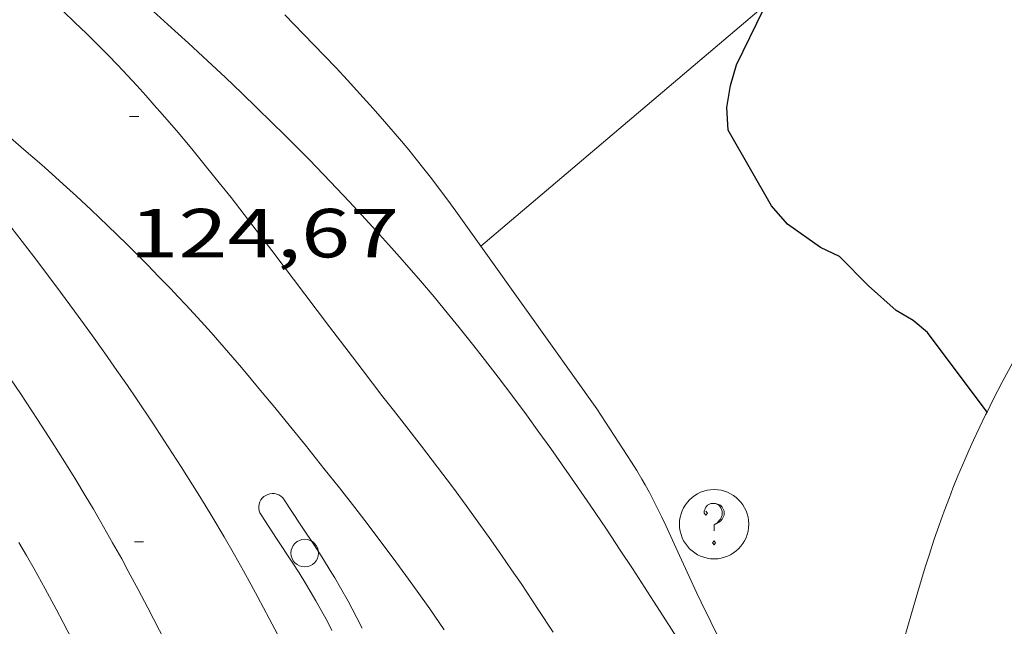
# Model space of a CAD drawing. Units: inches. Extents: x 452000 to 453004, y 4599998 to 4600502.
# Drawn here: x 452524 to 452545, y 4600096 to 4600109 of the extents above; entities that cross this region are included whole.
import ezdxf
from ezdxf.enums import TextEntityAlignment as Align

# ---------------------------------------------------------------- set-up
doc = ezdxf.new("R2010")
doc.units = ezdxf.units.IN
doc.header["$MEASUREMENT"] = 0
for name, color, linetype, lineweight in [('ALTRES CARRETERES ASFALTADES', 7, 'Continuous', 0), ('CORBA MESTRA', 7, 'Continuous', 0), ('COTA ALTIMETRICA', 7, 'Continuous', 0), ('EIX DE CARRETERA', 7, 'Continuous', 0), ('FILAT', 7, 'Continuous', 0), ('PROTECCIO PEATONAL', 7, 'Continuous', 0), ('REGISTRE SENSE IDENTIFICAR', 7, 'Continuous', 0), ('VORAL', 7, 'Continuous', 0), ('VORERA', 7, 'Continuous', 0)]:
    doc.layers.add(name, color=color, linetype=linetype, lineweight=lineweight)
doc.styles.add('Style-Arial', font='ARIAL.TTF')
doc.linetypes.add('filat', pattern='A,0.25,[7,dgnlstyle-mataro.shx,S=0.008,R=0,X=0,Y=0],10.25', length=10.5)

# ---------------------------------------------------------------- blocks, each defined once
blk = doc.blocks.new('RDESCC')
at = {"color": 0, "linetype": 'ByBlock', "lineweight": -2, "flags": 128}
for points in [[(-0.24, 0.374), (-0.194, 0.316), (-0.24, 0.26), (-0.288, 0.316), (-0.288, 0.374), (-0.24, 0.486), (-0.194, 0.544), (-0.1, 0.6), (0.042, 0.6), (0.184, 0.544), (0.232, 0.486), (0.286, 0.374), (0.286, 0.26), (0.232, 0.146), (0.184, 0.09), (-0.004, -0.024), (-0.004, -0.194)], [(0.042, 0.6), (0.138, 0.544), (0.184, 0.486), (0.232, 0.374), (0.232, 0.26), (0.184, 0.146), (0.09, 0.034)], [(-0.004, -0.486), (-0.052, -0.544), (-0.004, -0.6), (0.042, -0.544), (-0.004, -0.486)]]:
    blk.add_lwpolyline(points, dxfattribs=at)
at = {"color": 0, "linetype": 'ByBlock', "lineweight": -2}
blk.add_circle((-0.001613611161708832, -0.001560736298561096), 1, dxfattribs=at)
blk = doc.blocks.new('PPEAT')
at = {"color": 0, "linetype": 'ByBlock', "lineweight": -2}
blk.add_circle((0, 0), 0.2991005201944986, dxfattribs=at)
blk = doc.blocks.new('COTA')
at = {"color": 0, "linetype": 'ByBlock', "lineweight": -2}
blk.add_line((0, 0), (0.2, 0), dxfattribs=at)

msp = doc.modelspace()

# ---------------------------------------------------------------- linework, layer by layer
at = {"layer": 'ALTRES CARRETERES ASFALTADES', "color": 1, "linetype": 'Continuous', "lineweight": 20}
for points in [[(452526.6347930981, 4600109.234917359, 124.6911933209264), (452527.112790584, 4600108.805913068, 124.7011933364304), (452527.5567881995, 4600108.40090907, 124.7091933488336), (452527.9707859354, 4600108.017905336, 124.7171933612368), (452528.3557837931, 4600107.656901855, 124.7241933720896), (452528.7137817608, 4600107.315898609, 124.730193381392), (452529.0467798414, 4600106.994895585, 124.735193389144), (452529.3577780171, 4600106.690892755, 124.740193396896), (452529.6467762951, 4600106.404890118, 124.7441934030976), (452529.9157746635, 4600106.134887659, 124.7481934092992), (452530.1667731178, 4600105.87988536, 124.7511934139504), (452530.6337701846, 4600105.397881067, 124.7561934217024), (452531.0367675772, 4600104.97187735, 124.7591934263536), (452531.3867652593, 4600104.594874109, 124.7611934294544), (452531.68976321, 4600104.262871296, 124.7631934325552), (452531.9527613946, 4600103.969868846, 124.7641934341056), (452532.1807597829, 4600103.710866715, 124.7641934341056), (452532.5757569354, 4600103.254863011, 124.7631934325552), (452532.8697547659, 4600102.908860244, 124.7621934310048), (452533.0877531159, 4600102.646858183, 124.7611934294544), (452533.410750612, 4600102.250855118, 124.7581934248032), (452533.7307480731, 4600101.85085207, 124.7541934186016), (452533.9107466071, 4600101.620850347, 124.7511934139504), (452534.2557437579, 4600101.174847038, 124.7421933999968), (452534.5737410489, 4600100.752843971, 124.730193381392), (452534.8677384924, 4600100.355841124, 124.7161933596864), (452535.139736084, 4600099.982838484, 124.7021933379808), (452535.3927338055, 4600099.630836017, 124.6861933131744), (452535.6267316492, 4600099.298833728, 124.6711932899184), (452535.8447296275, 4600098.987831592, 124.655193265112), (452536.2477257984, 4600098.400827624, 124.6251932186), (452536.5967224168, 4600097.883824173, 124.5971931751888)], [(452533.0897004766, 4600095.708847412, 124.4341929224736), (452532.7777033998, 4600096.157850475, 124.4491929457296), (452532.5017059234, 4600096.546853172, 124.4611929643344), (452532.2587081112, 4600096.88485554, 124.4711929798384), (452532.0437100087, 4600097.178857627, 124.4781929906912), (452531.6627132952, 4600097.68986131, 124.4891930077456), (452531.3747157395, 4600098.070864086, 124.4971930201488), (452531.1557175549, 4600098.354866187, 124.5021930279008), (452530.8247202588, 4600098.778869356, 124.5081930372032), (452530.4887229399, 4600099.20087256, 124.5141930465056), (452530.0877261044, 4600099.699876375, 124.5161930496064), (452529.7367288607, 4600100.134879715, 124.5131930449552), (452529.4277312649, 4600100.514882647, 124.5071930356528), (452529.1557333471, 4600100.844885224, 124.5011930263504), (452528.9157351526, 4600101.131887489, 124.495193017048), (452528.7047367224, 4600101.381889478, 124.4891930077456), (452528.3317394448, 4600101.816892983, 124.4791929922416), (452528.0477414552, 4600102.139895638, 124.4731929829392), (452527.8317429413, 4600102.379897649, 124.4691929767376), (452527.5047451431, 4600102.736900683, 124.4661929720864), (452527.3387462211, 4600102.912902216, 124.4661929720864), (452527.170747296, 4600103.088903763, 124.4661929720864), (452526.9127489143, 4600103.354906133, 124.4691929767376), (452526.6697504194, 4600103.602908362, 124.4761929875904), (452526.4397518079, 4600103.832910464, 124.4841929999936), (452526.2237531043, 4600104.047912436, 124.4941930154976), (452525.81475549, 4600104.445916156, 124.515193048056), (452525.4527575465, 4600104.790919438, 124.5361930806144), (452525.133759313, 4600105.088922321, 124.555193110072), (452524.8517608333, 4600105.346924859, 124.5711931348784), (452524.6037621486, 4600105.570927089, 124.5841931550336), (452524.3857632902, 4600105.765929046, 124.5941931705376), (452523.9997652411, 4600106.101932496, 124.610193195344), (452523.7087666868, 4600106.35193509, 124.6181932077472)], [(452523.719752113, 4600104.428932026, 124.6531932620112), (452524.2047480089, 4600103.788927354, 124.6381932387552), (452524.6877438865, 4600103.146922694, 124.6261932201504), (452525.0957403687, 4600102.599918749, 124.6181932077472), (452525.4467372557, 4600102.11791534, 124.610193195344), (452525.7487345068, 4600101.69391239, 124.6031931844912), (452526.0107320829, 4600101.320909824, 124.5961931736384), (452526.237729946, 4600100.992907593, 124.5911931658864), (452526.4347280664, 4600100.704905652, 124.5861931581344), (452526.7747247389, 4600100.196902284, 124.5781931457312), (452527.0267222236, 4600099.813899778, 124.5711931348784), (452527.3997184163, 4600099.235896053, 124.5621931209248), (452527.7667145542, 4600098.651892363, 124.5541931085216), (452527.92171289, 4600098.400890797, 124.5511931038704), (452528.0647113211, 4600098.164889346, 124.5491931007696), (452528.3277083524, 4600097.719886661, 124.5481930992192), (452528.5537057361, 4600097.32888434, 124.5491931007696), (452528.7477034266, 4600096.984882334, 124.55019310232), (452528.9147013865, 4600096.681880597, 124.5511931038704), (452529.0586995916, 4600096.415879093, 124.5511931038704), (452529.3066964326, 4600095.948876487, 124.5511931038704), (452529.4896940379, 4600095.595874551, 124.5491931007696)], [(452536.5967224168, 4600097.883824173, 124.5971931751888), (452536.8987194402, 4600097.429821178, 124.5721931364288), (452537.1607168189, 4600097.030818571, 124.55019310232), (452537.6157122055, 4600096.329814032, 124.5141930465056), (452537.9537087157, 4600095.800810649, 124.4881930061952), (452538.2057060942, 4600095.403808121, 124.470192978288)], [(452525.0496862362, 4600095.474908052, 124.5221930589088), (452524.8476888746, 4600095.863910188, 124.5371930821648), (452524.6936908438, 4600096.154911807, 124.5471930976688), (452524.4576937861, 4600096.590914275, 124.5631931224752), (452524.2176967146, 4600097.025916769, 124.5781931457312), (452524.0536986683, 4600097.316918466, 124.5881931612352), (452523.8927005432, 4600097.596920121, 124.5971931751888)]]:
    msp.add_polyline3d(points, dxfattribs=at)
at = {"layer": 'CORBA MESTRA', "color": 30, "linetype": 'Continuous', "lineweight": 30, "elevation": 125.0001938}
for points in [[(452544.8306420978, 4600100.419915373), (452543.5397654811, 4600102.140778094), (452543.2297669884, 4600102.402780852), (452542.8657680403, 4600102.615783944), (452542.2657711845, 4600103.15278933), (452541.6357750183, 4600103.786795092), (452541.2277758425, 4600103.978798485), (452540.5127785733, 4600104.484804695), (452540.1687810219, 4600104.877807914), (452539.2277919838, 4600106.514817593), (452539.2057956827, 4600107.006818523), (452539.2787994455, 4600107.487818714), (452539.414803048, 4600107.934818375), (452539.9938130204, 4600109.130815836), (452540.131835756, 4600109.30560638)], [(452544.8307544245, 4600100.41976563), (452544.8306420978, 4600100.419915373)]]:
    msp.add_lwpolyline(points, dxfattribs=at)
at = {"layer": 'EIX DE CARRETERA', "color": 1, "linetype": 'Continuous', "lineweight": 0}
for points in [[(452524.8457892318, 4600109.090930711, 124.6731932930192), (452525.1037878033, 4600108.849928379, 124.670193288368), (452525.3507863879, 4600108.612926138, 124.6671932837168), (452525.5867849708, 4600108.377923982, 124.6631932775152), (452525.8137835775, 4600108.147921903, 124.6581932697632), (452526.0307821992, 4600107.921919907, 124.6541932635616), (452526.2397808388, 4600107.699917976, 124.6491932558096), (452526.4407794964, 4600107.481916114, 124.6441932480576), (452526.6337781794, 4600107.268914319, 124.6391932403056), (452526.818776888, 4600107.060912593, 124.635193234104), (452526.9967756161, 4600106.856910926, 124.630193226352), (452527.3397731205, 4600106.457907705, 124.620193210848), (452527.6567707363, 4600106.078904713, 124.610193195344), (452527.9507684682, 4600105.719901925, 124.6011931813904), (452528.2247663132, 4600105.379899318, 124.5921931674368), (452528.4797642729, 4600105.058896886, 124.5831931534832), (452528.9537603946, 4600104.450892347, 124.5681931302272), (452529.3647569725, 4600103.915888399, 124.5541931085216), (452530.0787509244, 4600102.972881519, 124.5321930744128), (452530.6117463788, 4600102.264876378, 124.5171930511568), (452531.012742979, 4600101.734872513, 124.5081930372032), (452531.3127404471, 4600101.339869625, 124.5021930279008), (452531.7657366727, 4600100.749865273, 124.495193017048), (452531.9927348091, 4600100.457863097, 124.4921930123968), (452532.2207329547, 4600100.166860917, 124.490193009296), (452532.5987298684, 4600099.682857297, 124.4881930061952), (452532.9467269479, 4600099.226853951, 124.4871930046448), (452533.2687241921, 4600098.797850843, 124.4881930061952), (452533.5657215872, 4600098.393847962, 124.4891930077456), (452533.8407191379, 4600098.014845287, 124.490193009296), (452534.0947168153, 4600097.656842805, 124.4911930108464), (452534.3297146303, 4600097.320840502, 124.4931930139472), (452534.5477125706, 4600097.004838358, 124.495193017048), (452534.7507106242, 4600096.706836356, 124.4961930185984), (452535.124706955, 4600096.146832651, 124.4991930232496), (452535.4467037136, 4600095.653829441, 124.5011930263504)], [(452523.7267269939, 4600101.116926838, 124.7011933364304), (452523.924725055, 4600100.820924877, 124.6981933317792), (452524.2937213781, 4600100.260921208, 124.6891933178256), (452524.6107181289, 4600099.767918039, 124.6811933054224), (452524.8847152531, 4600099.332915286, 124.6721932914688), (452525.1207127129, 4600098.949912901, 124.6631932775152), (452525.3247104647, 4600098.611910829, 124.6541932635616), (452525.5017084855, 4600098.314909026, 124.6461932511584), (452525.6547067424, 4600098.05390746, 124.6391932403056), (452525.9187036463, 4600097.59190474, 124.6251932186), (452526.1137013082, 4600097.243902722, 124.6141932015456), (452526.2576995283, 4600096.979901219, 124.6061931891424), (452526.4716968479, 4600096.582898981, 124.5921931674368), (452526.6816941233, 4600096.180896764, 124.5781931457312), (452527.0526891974, 4600095.455892825, 124.5511931038704)]]:
    msp.add_polyline3d(points, dxfattribs=at)
at = {"layer": 'FILAT', "color": 7, "linetype": 'filat', "lineweight": 0}
for points in [[(452533.8820519046, 4600104.006097835, 124.6352029480807), (452540.131835756, 4600109.30560638, 124.8465556255362)], [(452533.8817646584, 4600104.005854265, 124.635193234104), (452533.8820519046, 4600104.006097835, 124.6352029480807)]]:
    msp.add_polyline3d(points, dxfattribs=at)
at = {"layer": 'VORAL', "color": 1, "linetype": 'Continuous', "lineweight": 0}
for points in [[(452533.8820519046, 4600104.006097835, 124.6355188846997), (452533.341769565, 4600104.762859536, 124.6581932697632), (452533.1647711419, 4600105.006861257, 124.665193280616), (452532.9907726552, 4600105.241862942, 124.6711932899184), (452532.8187740881, 4600105.465864595, 124.67519329612), (452532.649775465, 4600105.681866212, 124.6791933023216), (452532.4847767799, 4600105.888867784, 124.6821933069728), (452532.3217780447, 4600106.088869331, 124.685193311624), (452532.1627792474, 4600106.279870833, 124.6871933147248), (452531.8497815543, 4600106.647873779, 124.6891933178256), (452531.5517836721, 4600106.987876568, 124.6891933178256), (452531.2677856294, 4600107.303879213, 124.6891933178256), (452530.9987874355, 4600107.596881707, 124.6871933147248), (452530.7437891192, 4600107.870884067, 124.685193311624), (452530.5027906728, 4600108.12488629, 124.6831933085232), (452530.0467935547, 4600108.597890482, 124.6781933007712), (452529.6437960559, 4600109.00989418, 124.6721932914688)], [(452536.3917418872, 4600100.491829772, 124.530193071312), (452534.8667557222, 4600102.626844654, 124.5941931705376), (452533.8820519046, 4600104.006097835, 124.6355188846997)]]:
    msp.add_polyline3d(points, dxfattribs=at)
at = {"layer": 'VORERA', "color": 1, "linetype": 'Continuous', "lineweight": 0}
for points in [[(452545.3877634294, 4600101.492763068, 125.1231939906992), (452545.1587598345, 4600101.065764142, 125.0771939193808), (452544.9647566808, 4600100.689765031, 125.0361938558144), (452544.8306420978, 4600100.419915373, 125.0069329389577)], [(452538.6467136447, 4600096.308806177, 124.4581929596832), (452538.5537149421, 4600096.498807178, 124.4621929658848), (452538.3857174056, 4600096.857809009, 124.4711929798384), (452538.098721771, 4600097.49181217, 124.490193009296), (452537.8817250311, 4600097.965814551, 124.5041930310016), (452537.7977262363, 4600098.141815462, 124.510193040304), (452537.6467283239, 4600098.447817082, 124.5181930527072), (452537.5297298649, 4600098.674818321, 124.5231930604592), (452537.4377310046, 4600098.843819281, 124.5261930651104), (452537.3667318429, 4600098.968820013, 124.5281930682112), (452537.2567330761, 4600099.153821134, 124.5291930697616), (452537.1417342863, 4600099.336822291, 124.530193071312), (452536.7667380906, 4600099.914826032, 124.530193071312), (452536.3917418872, 4600100.491829772, 124.530193071312)], [(452544.8306420978, 4600100.419915373, 125.0069329389577), (452544.799753906, 4600100.35776577, 125.0001938), (452544.6587514794, 4600100.066766388, 124.9681937503872), (452544.5387493434, 4600099.809766899, 124.940193706976), (452544.4367474705, 4600099.583767323, 124.9161936697664), (452544.3487458317, 4600099.385767684, 124.895193637208), (452544.2007429466, 4600099.035768264, 124.860193582944), (452544.0927407761, 4600098.771768674, 124.8341935426336), (452544.0147391451, 4600098.572768957, 124.815193513176), (452543.9017366861, 4600098.271769349, 124.7881934713152), (452543.7927342181, 4600097.968769706, 124.7621934310048), (452543.6827316119, 4600097.647770042, 124.7361933906944), (452543.5837291671, 4600097.345770326, 124.7111933519344), (452543.4937268727, 4600097.061770569, 124.6881933162752), (452543.3307225682, 4600096.527770977, 124.645193249608), (452543.1937188048, 4600096.059771291, 124.6081931922432), (452542.9607122142, 4600095.238771785, 124.545193094568)], [(452529.1277131815, 4600098.192881324, 124.5481930992192), (452529.1047134721, 4600098.235881565, 124.5521931054208), (452529.0887137963, 4600098.281881758, 124.555193110072), (452529.0797141466, 4600098.329881901, 124.5581931147232), (452529.0797145184, 4600098.378881977, 124.5611931193744), (452529.087714895, 4600098.426881989, 124.5641931240256), (452529.1027152749, 4600098.47388195, 124.5661931271264), (452529.1257156368, 4600098.516881842, 124.5681931302272), (452529.1547159776, 4600098.555881683, 124.5691931317776), (452529.1907162914, 4600098.589881462, 124.570193133328), (452529.2307165583, 4600098.6168812, 124.570193133328), (452529.2747167859, 4600098.637880899, 124.5691931317776), (452529.3217169574, 4600098.650880562, 124.5681931302272), (452529.3707170789, 4600098.6568802, 124.5671931286768), (452529.4197171321, 4600098.653879823, 124.565193125576), (452529.4677171307, 4600098.643879443, 124.5621931209248), (452529.5127170563, 4600098.624879073, 124.5591931162736), (452529.5547169317, 4600098.599878715, 124.5561931116224), (452529.5917167463, 4600098.567878385, 124.5521931054208), (452529.6227165136, 4600098.530878092, 124.5491931007696), (452529.6287164622, 4600098.522878034, 124.5481930992192)], [(452531.3146979904, 4600095.743860934, 124.5331930759632), (452531.201699492, 4600095.964862134, 124.5381930837152), (452531.1007007998, 4600096.157863199, 124.5411930883664), (452531.0107019274, 4600096.324864141, 124.5441930930176), (452530.8487038766, 4600096.614865819, 124.5471930976688), (452530.7227053202, 4600096.83086711, 124.5491931007696), (452530.6267063853, 4600096.990868087, 124.55019310232), (452530.4787079617, 4600097.228869579, 124.5511931038704), (452530.3267095168, 4600097.464871098, 124.5511931038704), (452529.9777129894, 4600097.993874566, 124.55019310232), (452529.6287164622, 4600098.522878034, 124.5481930992192)], [(452530.6616966138, 4600095.695865814, 124.5381930837152), (452530.5626978943, 4600095.884866858, 124.5411930883664), (452530.4736990083, 4600096.049867789, 124.5441930930176), (452530.3147009242, 4600096.334869438, 124.5481930992192), (452530.1917023421, 4600096.546870699, 124.5491931007696), (452530.0967033937, 4600096.704871665, 124.55019310232), (452529.9517049443, 4600096.938873127, 124.5511931038704), (452529.801706472, 4600097.170874625, 124.5511931038704), (452529.4647098267, 4600097.681877974, 124.55019310232), (452529.1277131815, 4600098.192881324, 124.5481930992192)], [(452539.2707050366, 4600095.046799486, 124.4381929286752), (452538.6467136447, 4600096.308806177, 124.4581929596832)]]:
    msp.add_polyline3d(points, dxfattribs=at)

# ---------------------------------------------------------------- block references
at = {"layer": 'COTA ALTIMETRICA', "color": 7, "linetype": 'Continuous', "lineweight": 0, "xscale": 1.000001550400009, "yscale": 1.000001550399986, "zscale": 1.0000015504, "rotation": 359.9995652666707}
for p in [(452526.2827741905, 4600106.814916278, 124.6661932821664), (452526.3887045268, 4600097.611901206, 124.6181932077472)]:
    msp.add_blockref('COTA', p, dxfattribs=at)
at = {"layer": 'PROTECCIO PEATONAL', "color": 7, "linetype": 'Continuous', "lineweight": 0, "xscale": 1.000001550400009, "yscale": 1.000001550399986, "zscale": 1.0000015504, "rotation": 359.9995652666707}
msp.add_blockref('PPEAT', (452530.0737083809, 4600097.366872866, 124.570193133328), dxfattribs=at)
at = {"layer": 'REGISTRE SENSE IDENTIFICAR', "color": 7, "linetype": 'Continuous', "lineweight": 0, "xscale": 0.7500011627999923, "yscale": 0.7500011628000038, "zscale": 0.7500011628000001, "rotation": 359.9995652666702}
msp.add_blockref('RDESCC', (452538.9287268668, 4600097.99380665, 124.515193048056), dxfattribs=at)

# ---------------------------------------------------------------- texts
at = {"layer": 'COTA ALTIMETRICA', "color": 7, "linetype": 'Continuous', "lineweight": 0, "style": 'Style-Arial', "width": 1.333331428571429}
msp.add_text('124,67', height=1.05000162792, rotation=359.99956526667, dxfattribs=at).set_placement((452526.2827590154, 4600104.814913178, 124.6661932821664), align=Align.TOP_LEFT)

doc.saveas('drawing.dxf')
